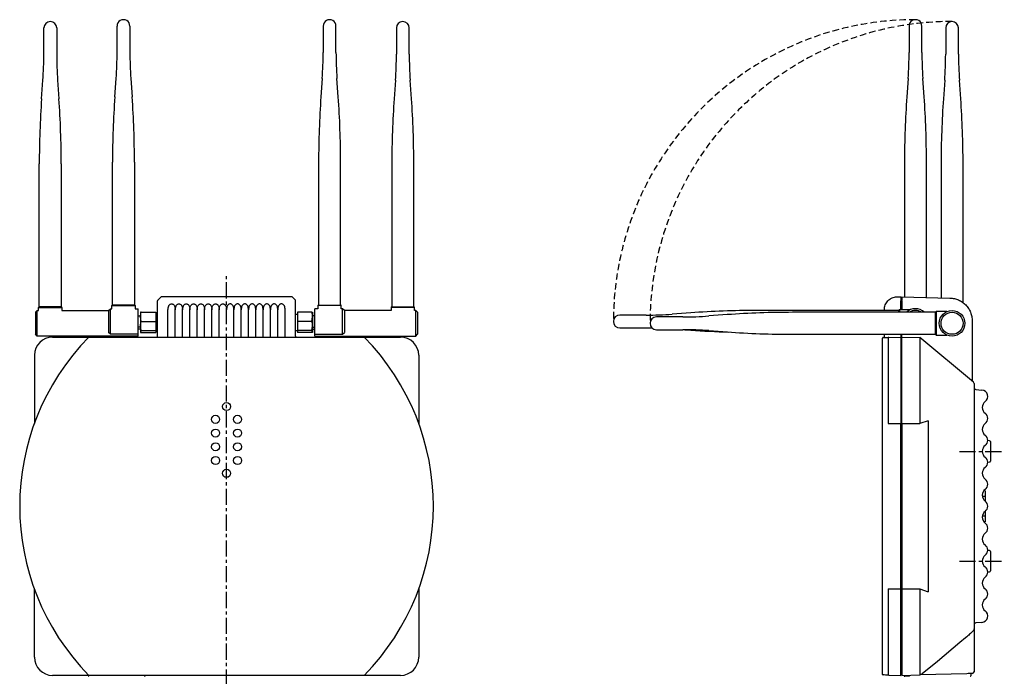
# Model space of a CAD drawing. Extents: x -669 to 669, y -335 to 334.
# Drawn here: x -669 to -131, y -25 to 334 of the extents above; entities that cross this region are included whole.
import ezdxf

# ---------------------------------------------------------------- set-up
doc = ezdxf.new("R2010")
doc.units = 0
doc.header["$LTSCALE"] = 0.277778
doc.linetypes.add('CENTER', pattern=[50.8, 31.75, -6.35, 6.35, -6.35])
doc.linetypes.add('DASHED', pattern=[19.05, 12.7, -6.35])
doc.layers.add('LAYER0001', color=7, linetype='CONTINUOUS')

msp = doc.modelspace()

# ---------------------------------------------------------------- linework, layer by layer
at = {"layer": 'LAYER0001', "color": 7, "linetype": 'CONTINUOUS'}
for p, q in [((-655.75, 315.37), (-655.75, 329.74)), ((-648.75, 329.74), (-648.75, 315.37)), ((-615.75, 316.37), (-615.75, 330.74)), ((-608.75, 330.74), (-608.75, 316.37)), ((-503.15, 330.74), (-503.15, 316.37)), ((-496.15, 316.37), (-496.15, 330.74)), ((-463.15, 329.74), (-463.15, 315.37)), ((-456.15, 315.37), (-456.15, 329.74)), ((-183.08, 330.74), (-183.08, 316.37)), ((-176.08, 316.37), (-176.08, 330.74)), ((-163.08, 329.74), (-163.08, 315.37)), ((-156.08, 315.37), (-156.08, 329.74)), ((-616.98, 292.03), (-616.26, 302.12)), ((-608.24, 302.12), (-607.52, 292.03)), ((-503.66, 302.12), (-504.38, 292.03)), ((-494.92, 292.03), (-495.64, 302.12)), ((-183.58, 302.12), (-184.31, 292.03)), ((-174.85, 292.03), (-175.57, 302.12)), ((-656.98, 291.03), (-656.26, 301.12)), ((-648.24, 301.12), (-647.52, 291.03)), ((-463.66, 301.12), (-464.38, 291.03)), ((-454.92, 291.03), (-455.64, 301.12)), ((-163.58, 301.12), (-164.31, 291.03)), ((-154.85, 291.03), (-155.57, 301.12)), ((-658.25, 177.24), (-658.25, 255.41)), ((-646.25, 255.41), (-646.25, 177.24)), ((-618.25, 178.24), (-618.25, 256.41)), ((-606.25, 256.41), (-606.25, 178.24)), ((-505.65, 256.41), (-505.65, 178.24)), ((-493.65, 178.24), (-493.65, 256.41)), ((-465.65, 255.41), (-465.65, 177.24)), ((-453.65, 177.24), (-453.65, 255.41)), ((-185.58, 256.41), (-185.58, 182.69)), ((-173.58, 182.37), (-173.58, 256.41)), ((-165.58, 255.41), (-165.58, 182.16)), ((-153.58, 179.5), (-153.58, 255.41)), ((-618.65, 177.94), (-612.25, 177.94)), ((-618.65, 176.19), (-618.65, 177.94)), ((-612.25, 178.24), (-618.35, 178.24)), ((-606.15, 178.24), (-612.25, 178.24)), ((-612.25, 177.94), (-605.85, 177.94)), ((-605.85, 177.94), (-605.85, 176.2)), ((-593.65, 161.24), (-593.65, 180.61)), ((-591.74, 182.65), (-593.56, 180.83)), ((-520.38, 182.74), (-591.52, 182.74)), ((-520.16, 182.65), (-518.34, 180.83)), ((-518.25, 161.24), (-518.25, 180.61)), ((-506.05, 177.94), (-506.05, 176.2)), ((-499.65, 177.94), (-506.05, 177.94)), ((-505.75, 178.24), (-499.65, 178.24)), ((-499.65, 178.24), (-493.55, 178.24)), ((-493.25, 177.94), (-499.65, 177.94)), ((-493.25, 176.19), (-493.25, 177.94)), ((-189.76, 182.68), (-187.58, 182.74)), ((-187.58, 182.74), (-187.58, 182.65)), ((-187.58, 182.65), (-187.58, 180.83)), ((-187.08, 182.24), (-187.58, 182.24)), ((-187.58, 180.83), (-187.58, 180.61)), ((-187.58, 175.64), (-187.58, 180.61)), ((-187.08, 182.73), (-160.75, 182.04)), ((-187.08, 182.64), (-187.08, 182.73)), ((-187.08, 182.64), (-187.08, 180.81)), ((-187.08, 180.6), (-187.08, 180.81)), ((-187.08, 180.6), (-187.08, 175.64)), ((-660.35, 174.24), (-659.35, 175.24)), ((-660.35, 174.24), (-660.35, 162.24)), ((-659.35, 161.24), (-659.35, 175.24)), ((-659.35, 175.24), (-658.6, 175.24)), ((-658.65, 176.94), (-652.25, 176.94)), ((-658.65, 175.19), (-658.65, 176.94)), ((-652.25, 177.24), (-658.35, 177.24)), ((-646.15, 177.24), (-652.25, 177.24)), ((-652.25, 176.94), (-645.85, 176.94)), ((-645.9, 175.24), (-620.35, 175.24)), ((-645.85, 176.94), (-645.85, 175.2)), ((-620.35, 175.24), (-619.35, 176.24)), ((-620.35, 175.24), (-620.35, 163.24)), ((-619.35, 162.24), (-619.35, 176.24)), ((-619.35, 176.24), (-618.6, 176.24)), ((-605.9, 176.24), (-604.25, 176.24)), ((-604.25, 162.24), (-604.25, 176.24)), ((-604.25, 172.41), (-603, 172.41)), ((-603, 174.24), (-603, 171.74)), ((-602.55, 174.24), (-594.65, 174.24)), ((-594.65, 174.24), (-594.65, 169.24)), ((-593.65, 173.24), (-594.65, 173.24)), ((-587.95, 160.99), (-587.95, 175.69)), ((-583.95, 160.99), (-583.95, 175.69)), ((-579.95, 160.99), (-579.95, 175.69)), ((-575.95, 160.99), (-575.95, 175.69)), ((-571.95, 160.99), (-571.95, 175.69)), ((-567.95, 160.99), (-567.95, 175.69)), ((-563.95, 160.99), (-563.95, 175.69)), ((-559.95, 160.99), (-559.95, 175.69)), ((-551.95, 160.99), (-551.95, 175.69)), ((-547.95, 160.99), (-547.95, 175.69)), ((-543.95, 160.99), (-543.95, 175.69)), ((-539.95, 160.99), (-539.95, 175.69)), ((-535.95, 160.99), (-535.95, 175.69)), ((-531.95, 160.99), (-531.95, 175.69)), ((-527.95, 160.99), (-527.95, 175.69)), ((-523.95, 160.99), (-523.95, 175.69)), ((-518.25, 173.24), (-517.25, 173.24)), ((-517.25, 174.24), (-517.25, 169.24)), ((-509.35, 174.24), (-517.25, 174.24)), ((-508.9, 174.24), (-508.9, 171.74)), ((-507.65, 172.41), (-508.9, 172.41)), ((-506, 176.24), (-507.65, 176.24)), ((-507.65, 162.24), (-507.65, 176.24)), ((-492.55, 176.24), (-493.3, 176.24)), ((-491.55, 175.24), (-492.55, 176.24)), ((-492.55, 162.24), (-492.55, 176.24)), ((-466, 175.24), (-491.55, 175.24)), ((-491.55, 175.24), (-491.55, 163.24)), ((-466.05, 176.94), (-466.05, 175.2)), ((-459.65, 176.94), (-466.05, 176.94)), ((-465.75, 177.24), (-459.65, 177.24)), ((-459.65, 177.24), (-453.55, 177.24)), ((-453.25, 176.94), (-459.65, 176.94)), ((-452.55, 175.24), (-453.3, 175.24)), ((-453.25, 175.19), (-453.25, 176.94)), ((-451.55, 174.24), (-452.55, 175.24)), ((-452.55, 161.24), (-452.55, 175.24)), ((-451.55, 174.24), (-451.55, 162.24)), ((-326.71, 172.74), (-341.08, 172.74)), ((-302.36, 173.97), (-312.46, 173.25)), ((-282.36, 172.97), (-292.46, 172.25)), ((-188.58, 175.24), (-266.74, 175.24)), ((-168.58, 174.24), (-246.74, 174.24)), ((-196.58, 175.24), (-196.58, 175.69)), ((-188.58, 174.24), (-188.58, 175.34)), ((-182.41, 175.64), (-188.28, 175.64)), ((-188.28, 175.64), (-188.28, 174.24)), ((-168.58, 162.14), (-168.58, 174.34)), ((-162.41, 174.64), (-168.28, 174.64)), ((-168.28, 174.64), (-168.28, 161.84)), ((-603, 171.74), (-603, 166.74)), ((-602.55, 169.24), (-603, 171.74)), ((-602.55, 169.24), (-594.65, 169.24)), ((-594.65, 169.24), (-594.65, 164.24)), ((-517.25, 169.24), (-517.25, 164.24)), ((-509.35, 169.24), (-517.25, 169.24)), ((-509.35, 169.24), (-508.9, 171.74)), ((-508.9, 171.74), (-508.9, 166.74)), ((-306.71, 171.74), (-321.08, 171.74)), ((-148.58, 169.54), (-148.58, 137)), ((-659.35, 161.24), (-660.35, 162.24)), ((-619.35, 162.24), (-620.35, 163.24)), ((-604.25, 162.24), (-619.35, 162.24)), ((-603, 166.06), (-604.25, 166.06)), ((-603, 165.06), (-604.25, 165.06)), ((-604.25, 161.24), (-604.25, 162.24)), ((-603, 166.74), (-603, 164.24)), ((-602.55, 164.24), (-603, 166.74)), ((-603, 164.24), (-603, 163.24)), ((-602.55, 163.24), (-602.72, 164.15)), ((-602.55, 164.24), (-594.65, 164.24)), ((-602.55, 163.24), (-594.65, 163.24)), ((-594.65, 164.24), (-594.65, 163.24)), ((-593.65, 164.24), (-594.65, 164.24)), ((-518.25, 164.24), (-517.25, 164.24)), ((-509.35, 164.24), (-517.25, 164.24)), ((-517.25, 164.24), (-517.25, 163.24)), ((-509.35, 163.24), (-517.25, 163.24)), ((-509.35, 164.24), (-508.9, 166.74)), ((-509.35, 163.24), (-509.18, 164.15)), ((-508.9, 166.74), (-508.9, 164.24)), ((-508.9, 166.06), (-507.65, 166.06)), ((-508.9, 165.06), (-507.65, 165.06)), ((-508.9, 164.24), (-508.9, 163.24)), ((-507.65, 162.24), (-492.55, 162.24)), ((-507.65, 161.24), (-507.65, 162.24)), ((-492.55, 162.24), (-491.55, 163.24)), ((-452.55, 161.24), (-451.55, 162.24)), ((-341.08, 165.74), (-326.71, 165.74)), ((-326.71, 165.74), (-324.93, 165.73)), ((-324.93, 165.73), (-323.5, 165.71)), ((-321.08, 164.74), (-306.71, 164.74)), ((-305.53, 164.74), (-302.36, 164.51)), ((-302.36, 164.51), (-302.36, 164.69)), ((-292.46, 164.23), (-282.36, 163.51)), ((-246.74, 162.24), (-168.58, 162.24)), ((-196.58, 161), (-196.58, 162.24)), ((-187.58, 162.24), (-187.58, 150.74)), ((-187.08, 150.74), (-187.08, 162.24)), ((-168.28, 161.84), (-162.42, 161.84)), ((-604.25, 161.24), (-659.35, 161.24)), ((-650.95, 160.74), (-460.95, 160.74)), ((-507.65, 161.24), (-452.55, 161.24)), ((-197.58, -23.71), (-197.58, 160.19)), ((-195.95, 160.52), (-194.09, 160.57)), ((-194.58, 160.07), (-194.58, 113.49)), ((-194.09, 160.57), (-187.54, 160.74)), ((-187.08, 160.73), (-177.25, 160.47)), ((-177.25, 160.47), (-177.25, 113.49)), ((-147.94, 136.04), (-177.25, 160.47)), ((-660.95, 150.74), (-660.95, 113.49)), ((-450.95, 150.74), (-450.95, 113.49)), ((-187.58, 150.74), (-187.58, 113.33)), ((-187.08, 113.33), (-187.08, 150.74)), ((-147.58, 135.27), (-147.58, 5.74)), ((-146.66, 132.02), (-143.27, 131.73)), ((-194.58, 113.49), (-187.58, 113.49)), ((-187.58, -24.26), (-187.58, 113.33)), ((-187.08, 113.49), (-177.25, 113.49)), ((-187.08, 113.33), (-187.08, -24.25)), ((-172.58, 115.01), (-177.25, 113.49)), ((-172.58, 115.01), (-172.58, 21.47)), ((-139.05, 104.04), (-140.08, 104.1)), ((-138.58, 103.54), (-138.58, 98.24)), ((-138.58, 98.24), (-138.58, 92.94)), ((-140.08, 92.38), (-139.05, 92.44)), ((-141.53, 76.6), (-142.3, 76.6)), ((-141.53, 76.74), (-142.2, 76.74)), ((-141.53, 76.74), (-141.53, 76.6)), ((-141.53, 76.6), (-141.53, 73.73)), ((-143.04, 73.73), (-141.53, 73.73)), ((-141.53, 73.73), (-141.53, 71.11)), ((-141.53, 65.37), (-141.53, 62.75)), ((-141.53, 62.75), (-143.04, 62.75)), ((-142.3, 59.88), (-141.53, 59.88)), ((-142.2, 59.74), (-141.53, 59.74)), ((-141.53, 62.75), (-141.53, 59.88)), ((-141.53, 59.88), (-141.53, 59.74)), ((-139.05, 44.04), (-140.08, 44.1)), ((-138.58, 43.54), (-138.58, 38.24)), ((-138.58, 38.24), (-138.58, 32.94)), ((-140.08, 32.38), (-139.05, 32.44)), ((-660.95, -14.26), (-660.95, 22.99)), ((-450.95, 22.99), (-450.95, -14.26)), ((-194.58, 22.99), (-187.58, 22.99)), ((-194.58, 22.99), (-194.58, -23.59)), ((-187.08, 22.99), (-177.25, 22.99)), ((-177.25, 22.99), (-177.25, -23.99)), ((-177.25, 22.99), (-172.58, 21.47)), ((-147.58, 3.46), (-147.58, 1.41)), ((-147.58, 1.14), (-147.58, -22.24)), ((-143.27, 4.75), (-146.66, 4.46)), ((-152.24, -3.79), (-155.31, -6.35)), ((-151.47, -3.15), (-152.24, -3.79)), ((-155.31, -6.35), (-167.6, -16.59)), ((-147.58, -13.76), (-147.48, -13.76)), ((-167.6, -16.59), (-175.84, -23.45)), ((-460.95, -24.26), (-650.95, -24.26)), ((-631.45, -24.26), (-631.45, -24.46)), ((-600.45, -24.26), (-600.45, -24.46)), ((-194.09, -24.09), (-195.95, -24.04)), ((-194.09, -24.09), (-187.58, -24.26)), ((-187.08, -23.76), (-187.58, -23.76)), ((-187.08, -24.25), (-177.25, -23.99)), ((-185.78, -24.21), (-185.78, -24.46)), ((-185.78, -24.46), (-182.78, -24.46)), ((-182.78, -24.13), (-182.78, -24.46)), ((-182.78, -24.76), (-182.78, -24.46)), ((-151.47, -23.31), (-177.08, -23.99)), ((-150.8, -23.3), (-151.47, -23.31)), ((-150.16, -23.28), (-150.8, -23.3)), ((-149.57, -23.26), (-150.16, -23.28)), ((-149.06, -23.25), (-149.57, -23.26)), ((-149.38, -23.26), (-149.38, -24.46)), ((-148.55, -23.24), (-149.06, -23.25))]:
    msp.add_line(p, q, dxfattribs=at)
at = {"layer": 'LAYER0001', "color": 7, "linetype": 'CENTER'}
for p, q in [((-555.95, -43.91), (-555.95, 194.02)), ((-155.58, 98.24), (-131.05, 98.24)), ((-155.58, 38.24), (-131.05, 38.24))]:
    msp.add_line(p, q, dxfattribs=at)
at = {"layer": 'LAYER0001', "color": 7, "linetype": 'CONTINUOUS'}
for centre, radius in [((-159.58, 168.24), 7), ((-159.58, 168.24), 6), ((-555.95, 122.74), 2.2), ((-561.95, 115.74), 2.2), ((-549.95, 115.74), 2.2), ((-561.95, 108.24), 2.2), ((-549.95, 108.24), 2.2), ((-561.95, 100.74), 2.2), ((-549.95, 100.74), 2.2), ((-561.95, 93.24), 2.2), ((-549.95, 93.24), 2.2), ((-555.95, 86.24), 2.2)]:
    msp.add_circle(centre, radius, dxfattribs=at)
for centre, radius, start, end in [((-612.25, 330.74), 3.5, 359.9998, 180.0002), ((-499.65, 330.74), 3.5, 359.9998, 180.0002), ((-179.58, 330.74), 3.5, 359.9998, 180.0002), ((-652.25, 329.74), 3.5, 0, 180), ((-459.65, 329.74), 3.5, 0, 180), ((-159.58, 329.74), 3.5, 0, 180), ((-855.75, 315.37), 200, 355.9144, 0), ((-448.75, 315.37), 200, 180, 184.0856), ((-815.75, 316.37), 200, 355.9144, 0), ((-408.75, 316.37), 200, 180, 184.0856), ((-703.15, 316.37), 200, 355.9144, 0), ((-296.15, 316.37), 200, 180, 184.0856), ((-663.15, 315.37), 200, 355.9144, 0), ((-256.15, 315.37), 200, 180, 184.0856), ((-383.08, 316.37), 200, 355.9144, 0), ((23.92, 316.37), 200, 180, 184.0856), ((-363.08, 315.37), 200, 355.9144, 0), ((43.92, 315.37), 200, 180, 184.0856), ((-158.25, 255.41), 500, 175.9144, 180), ((-1146.25, 255.41), 500, 360, 4.0856), ((-118.25, 256.41), 500, 175.9144, 180), ((-1106.25, 256.41), 500, 360, 4.0856), ((-5.65, 256.41), 500, 175.9144, 180), ((-993.65, 256.41), 500, 360, 4.0856), ((34.35, 255.41), 500, 175.9144, 180), ((-953.65, 255.41), 500, 360, 4.0856), ((314.42, 256.41), 500, 175.9144, 180), ((-673.58, 256.41), 500, 0, 4.0856), ((334.42, 255.41), 500, 175.9144, 180), ((-653.58, 255.41), 500, 0, 4.0856), ((-618.35, 177.94), 0.3, 90, 180), ((-606.15, 177.94), 0.3, 0, 90), ((-505.75, 177.94), 0.3, 90, 180), ((-493.55, 177.94), 0.3, 0, 90), ((-658.35, 176.94), 0.3, 90, 180), ((-646.15, 176.94), 0.3, 360, 90), ((-465.75, 176.94), 0.3, 90, 180), ((-453.55, 176.94), 0.3, 360, 90), ((-341.08, 169.24), 3.5, 90, 180), ((-326.71, 372.74), 200, 270, 274.0856), ((-306.71, 371.74), 200, 270, 274.0856), ((-266.74, -324.76), 500, 90, 94.0856), ((-246.74, -325.76), 500, 90, 94.0856), ((-188.28, 175.34), 0.3, 90, 180), ((-179.58, 169.24), 7, 90, 134.4153), ((-179.58, 169.24), 6, 90, 123.5573), ((-179.58, 169.24), 7, 45.5847, 90), ((-179.58, 169.24), 6, 56.4427, 90), ((-168.28, 174.34), 0.3, 90, 180), ((-341.08, 169.24), 3.5, 180, 270), ((-321.08, 168.24), 3.5, 90, 180), ((-321.08, 168.24), 3.5, 180, 270), ((-306.71, -35.26), 200, 85.9144, 90), ((-266.74, 663.24), 500, 265.9144, 268.285), ((-246.74, 662.24), 500, 265.9144, 270), ((-168.28, 162.14), 0.3, 180, 270), ((-536.95, 68.24), 132, 135.5122, 224.4878), ((-650.95, 150.74), 10, 90, 180), ((-574.95, 68.24), 132, 315.5122, 44.4878), ((-460.95, 150.74), 10, 0, 90), ((-197.28, 160.19), 0.3, 91.4999, 179.9999), ((-197.08, 160.99), 0.5, 271.5, 0.0001), ((-194.08, 160.07), 0.5, 91.4999, 180), ((-148.58, 135.27), 1, 0, 50.1943), ((-146.58, 133.02), 1, 180, 265), ((-143.58, 128.24), 3.5, 306.8699, 85), ((-139.08, 122.24), 4, 126.8699, 233.1301), ((-143.58, 116.24), 3.5, 306.8699, 53.1301), ((-139.08, 110.24), 4, 126.8699, 233.1301), ((-143.58, 104.24), 3.5, 306.8699, 53.1301), ((-139.08, 103.54), 0.5, 0, 87), ((-139.08, 98.24), 4, 126.8699, 233.1301), ((-143.58, 92.24), 3.5, 306.8699, 53.1301), ((-139.08, 92.94), 0.5, 273, 0), ((-139.08, 86.24), 4, 126.8699, 233.1301), ((-143.58, 80.24), 3.5, 306.8699, 53.1301), ((-139.08, 74.24), 4, 126.8699, 233.1301), ((-143.58, 68.24), 3.5, 306.8699, 53.1301), ((-139.08, 62.24), 4, 126.8699, 233.1301), ((-143.58, 56.24), 3.5, 306.8699, 53.1301), ((-139.08, 50.24), 4, 126.8699, 233.1301), ((-143.58, 44.24), 3.5, 306.8699, 53.1301), ((-139.08, 43.54), 0.5, 0, 87), ((-139.08, 38.24), 4, 126.8699, 233.1301), ((-143.58, 32.24), 3.5, 306.8699, 53.1301), ((-139.08, 32.94), 0.5, 273, 0), ((-139.08, 26.24), 4, 126.8699, 233.1301), ((-143.58, 20.24), 3.5, 306.8699, 53.1301), ((-139.08, 14.24), 4, 126.8699, 233.1301), ((-143.58, 8.24), 3.5, 275, 53.1301), ((-146.58, 3.46), 1, 95, 179.9999), ((-650.95, -14.26), 10, 180, 270), ((-460.95, -14.26), 10, 270, 360), ((-631.15, -24.46), 0.3, 179.9995, 270), ((-600.75, -24.46), 0.3, 270, 0.0005), ((-197.28, -23.71), 0.3, 180.0001, 268.5001), ((-194.08, -23.59), 0.5, 180, 268.5001), ((-185.48, -24.46), 0.3, 180, 269.9998), ((-149.68, -24.46), 0.3, 270, 0.0005), ((-148.58, -22.24), 1, 271.4997, 0)]:
    msp.add_arc(centre, radius, start, end, dxfattribs=at)
at = {"layer": 'LAYER0001', "color": 7, "linetype": 'DASHED'}
for centre in [(-179.58, 169.24), (-159.58, 168.24)]:
    msp.add_arc(centre, 165, 90, 180, dxfattribs=at)
at = {"layer": 'LAYER0001', "color": 7, "linetype": 'CONTINUOUS'}
for centre, major_axis, start_param, end_param in [((-593.35, 180.61), (-0.212, 0.212), 0.00035, 0.785062), ((-591.53, 182.44), (0.212, -0.212), 2.356543, 3.141945), ((-520.38, 182.44), (-0.212, -0.212), 3.14124, 3.926643), ((-518.55, 180.61), (0.212, 0.212), 5.498123, 6.282835), ((-594.15, 161.24), (-0.354, 0.354), 2.35654, 3.926653), ((-517.75, 161.24), (0.354, 0.354), 2.356533, 3.926645)]:
    msp.add_ellipse(centre, major_axis=major_axis, ratio=0.999315, start_param=start_param, end_param=end_param, dxfattribs=at)
for points, knots in [([(-587.95, 175.69), (-587.95, 176.04), (-587.92, 176.39), (-587.8, 177.08), (-587.7, 177.41), (-587.47, 177.87), (-587.39, 178.02), (-587.18, 178.29), (-587.06, 178.42), (-586.79, 178.63), (-586.64, 178.71), (-586.31, 178.83), (-586.13, 178.86), (-585.77, 178.87), (-585.6, 178.83), (-585.27, 178.72), (-585.11, 178.63), (-584.7, 178.31), (-584.5, 178.03), (-584.21, 177.42), (-584.11, 177.08), (-583.98, 176.4), (-583.95, 176.04), (-583.95, 175.69)], [0, 0, 0, 0, 0.125, 0.125, 0.25, 0.25, 0.3125, 0.3125, 0.375, 0.375, 0.4375, 0.4375, 0.5, 0.5, 0.5625, 0.5625, 0.625, 0.625, 0.75, 0.75, 0.875, 0.875, 1, 1, 1, 1]), ([(-583.95, 175.69), (-583.95, 176.04), (-583.92, 176.39), (-583.79, 177.08), (-583.7, 177.41), (-583.47, 177.87), (-583.39, 178.02), (-583.18, 178.29), (-583.06, 178.42), (-582.79, 178.63), (-582.64, 178.71), (-582.31, 178.83), (-582.13, 178.86), (-581.78, 178.87), (-581.6, 178.83), (-581.27, 178.72), (-581.11, 178.63), (-580.84, 178.42), (-580.72, 178.3), (-580.52, 178.03), (-580.43, 177.88), (-580.2, 177.42), (-580.11, 177.09), (-579.98, 176.39), (-579.95, 176.04), (-579.95, 175.69)], [0, 0, 0, 0, 0.125, 0.125, 0.25, 0.25, 0.3125, 0.3125, 0.375, 0.375, 0.4375, 0.4375, 0.5, 0.5, 0.5625, 0.5625, 0.625, 0.625, 0.6875, 0.6875, 0.75, 0.75, 0.875, 0.875, 1, 1, 1, 1]), ([(-579.95, 175.69), (-579.95, 176.04), (-579.92, 176.39), (-579.79, 177.08), (-579.7, 177.41), (-579.47, 177.87), (-579.39, 178.02), (-579.18, 178.29), (-579.06, 178.42), (-578.79, 178.63), (-578.64, 178.71), (-578.31, 178.83), (-578.13, 178.86), (-577.78, 178.87), (-577.6, 178.83), (-577.27, 178.72), (-577.11, 178.63), (-576.84, 178.42), (-576.72, 178.3), (-576.52, 178.03), (-576.43, 177.88), (-576.2, 177.42), (-576.11, 177.09), (-575.98, 176.39), (-575.95, 176.04), (-575.95, 175.69)], [0, 0, 0, 0, 0.125, 0.125, 0.25, 0.25, 0.3125, 0.3125, 0.375, 0.375, 0.4375, 0.4375, 0.5, 0.5, 0.5625, 0.5625, 0.625, 0.625, 0.6875, 0.6875, 0.75, 0.75, 0.875, 0.875, 1, 1, 1, 1]), ([(-575.95, 175.69), (-575.95, 176.04), (-575.92, 176.39), (-575.79, 177.08), (-575.7, 177.41), (-575.47, 177.87), (-575.39, 178.02), (-575.18, 178.29), (-575.06, 178.42), (-574.79, 178.63), (-574.64, 178.71), (-574.31, 178.83), (-574.13, 178.86), (-573.78, 178.87), (-573.6, 178.83), (-573.27, 178.72), (-573.11, 178.63), (-572.84, 178.42), (-572.72, 178.3), (-572.52, 178.03), (-572.43, 177.88), (-572.2, 177.42), (-572.11, 177.09), (-571.98, 176.39), (-571.95, 176.04), (-571.95, 175.69)], [0, 0, 0, 0, 0.125, 0.125, 0.25, 0.25, 0.3125, 0.3125, 0.375, 0.375, 0.4375, 0.4375, 0.5, 0.5, 0.5625, 0.5625, 0.625, 0.625, 0.6875, 0.6875, 0.75, 0.75, 0.875, 0.875, 1, 1, 1, 1]), ([(-571.95, 175.69), (-571.95, 176.04), (-571.92, 176.39), (-571.79, 177.08), (-571.7, 177.41), (-571.47, 177.87), (-571.39, 178.02), (-571.18, 178.29), (-571.06, 178.42), (-570.79, 178.63), (-570.64, 178.71), (-570.31, 178.83), (-570.13, 178.86), (-569.78, 178.87), (-569.6, 178.83), (-569.27, 178.72), (-569.11, 178.63), (-568.84, 178.42), (-568.72, 178.3), (-568.52, 178.03), (-568.43, 177.88), (-568.2, 177.42), (-568.11, 177.09), (-567.98, 176.39), (-567.95, 176.04), (-567.95, 175.69)], [0, 0, 0, 0, 0.125, 0.125, 0.25, 0.25, 0.3125, 0.3125, 0.375, 0.375, 0.4375, 0.4375, 0.5, 0.5, 0.5625, 0.5625, 0.625, 0.625, 0.6875, 0.6875, 0.75, 0.75, 0.875, 0.875, 1, 1, 1, 1]), ([(-567.95, 175.69), (-567.95, 176.04), (-567.92, 176.39), (-567.79, 177.08), (-567.7, 177.41), (-567.47, 177.87), (-567.39, 178.02), (-567.18, 178.29), (-567.06, 178.42), (-566.79, 178.63), (-566.64, 178.71), (-566.31, 178.83), (-566.13, 178.86), (-565.78, 178.87), (-565.6, 178.83), (-565.27, 178.72), (-565.11, 178.63), (-564.84, 178.42), (-564.72, 178.3), (-564.52, 178.03), (-564.43, 177.88), (-564.2, 177.42), (-564.11, 177.09), (-563.98, 176.39), (-563.95, 176.04), (-563.95, 175.69)], [0, 0, 0, 0, 0.125, 0.125, 0.25, 0.25, 0.3125, 0.3125, 0.375, 0.375, 0.4375, 0.4375, 0.5, 0.5, 0.5625, 0.5625, 0.625, 0.625, 0.6875, 0.6875, 0.75, 0.75, 0.875, 0.875, 1, 1, 1, 1]), ([(-563.95, 175.69), (-563.95, 176.04), (-563.92, 176.39), (-563.79, 177.08), (-563.7, 177.41), (-563.47, 177.87), (-563.39, 178.02), (-563.18, 178.29), (-563.06, 178.42), (-562.79, 178.63), (-562.64, 178.71), (-562.31, 178.83), (-562.13, 178.86), (-561.78, 178.87), (-561.6, 178.83), (-561.27, 178.72), (-561.11, 178.63), (-560.84, 178.42), (-560.72, 178.3), (-560.52, 178.03), (-560.43, 177.88), (-560.2, 177.42), (-560.11, 177.09), (-559.98, 176.39), (-559.95, 176.04), (-559.95, 175.69)], [0, 0, 0, 0, 0.125, 0.125, 0.25, 0.25, 0.3125, 0.3125, 0.375, 0.375, 0.4375, 0.4375, 0.5, 0.5, 0.5625, 0.5625, 0.625, 0.625, 0.6875, 0.6875, 0.75, 0.75, 0.875, 0.875, 1, 1, 1, 1]), ([(-559.95, 175.69), (-559.95, 176.04), (-559.92, 176.39), (-559.79, 177.08), (-559.7, 177.41), (-559.47, 177.87), (-559.39, 178.02), (-559.18, 178.29), (-559.06, 178.42), (-558.79, 178.63), (-558.64, 178.71), (-558.31, 178.83), (-558.13, 178.86), (-557.78, 178.87), (-557.6, 178.83), (-557.27, 178.72), (-557.11, 178.63), (-556.84, 178.42), (-556.72, 178.3), (-556.52, 178.03), (-556.43, 177.88), (-556.2, 177.42), (-556.11, 177.09), (-555.98, 176.39), (-555.95, 176.04), (-555.95, 175.69)], [0, 0, 0, 0, 0.125, 0.125, 0.25, 0.25, 0.3125, 0.3125, 0.375, 0.375, 0.4375, 0.4375, 0.5, 0.5, 0.5625, 0.5625, 0.625, 0.625, 0.6875, 0.6875, 0.75, 0.75, 0.875, 0.875, 1, 1, 1, 1]), ([(-551.95, 175.69), (-551.95, 176.04), (-551.98, 176.39), (-552.11, 177.08), (-552.2, 177.41), (-552.43, 177.87), (-552.51, 178.02), (-552.72, 178.29), (-552.84, 178.42), (-553.11, 178.63), (-553.26, 178.71), (-553.59, 178.83), (-553.77, 178.86), (-554.12, 178.87), (-554.3, 178.83), (-554.63, 178.72), (-554.79, 178.63), (-555.06, 178.42), (-555.18, 178.3), (-555.38, 178.03), (-555.47, 177.88), (-555.7, 177.42), (-555.79, 177.09), (-555.92, 176.39), (-555.95, 176.04), (-555.95, 175.69)], [0, 0, 0, 0, 0.125, 0.125, 0.25, 0.25, 0.3125, 0.3125, 0.375, 0.375, 0.4375, 0.4375, 0.5, 0.5, 0.5625, 0.5625, 0.625, 0.625, 0.6875, 0.6875, 0.75, 0.75, 0.875, 0.875, 1, 1, 1, 1]), ([(-547.95, 175.69), (-547.95, 176.04), (-547.98, 176.39), (-548.11, 177.08), (-548.2, 177.41), (-548.43, 177.87), (-548.51, 178.02), (-548.72, 178.29), (-548.84, 178.42), (-549.11, 178.63), (-549.26, 178.71), (-549.59, 178.83), (-549.77, 178.86), (-550.12, 178.87), (-550.3, 178.83), (-550.63, 178.72), (-550.79, 178.63), (-551.06, 178.42), (-551.18, 178.3), (-551.38, 178.03), (-551.47, 177.88), (-551.7, 177.42), (-551.79, 177.09), (-551.92, 176.39), (-551.95, 176.04), (-551.95, 175.69)], [0, 0, 0, 0, 0.125, 0.125, 0.25, 0.25, 0.3125, 0.3125, 0.375, 0.375, 0.4375, 0.4375, 0.5, 0.5, 0.5625, 0.5625, 0.625, 0.625, 0.6875, 0.6875, 0.75, 0.75, 0.875, 0.875, 1, 1, 1, 1]), ([(-543.95, 175.69), (-543.95, 176.04), (-543.98, 176.39), (-544.11, 177.08), (-544.2, 177.41), (-544.43, 177.87), (-544.51, 178.02), (-544.72, 178.29), (-544.84, 178.42), (-545.11, 178.63), (-545.26, 178.71), (-545.59, 178.83), (-545.77, 178.86), (-546.12, 178.87), (-546.3, 178.83), (-546.63, 178.72), (-546.79, 178.63), (-547.06, 178.42), (-547.18, 178.3), (-547.38, 178.03), (-547.47, 177.88), (-547.7, 177.42), (-547.79, 177.09), (-547.92, 176.39), (-547.95, 176.04), (-547.95, 175.69)], [0, 0, 0, 0, 0.125, 0.125, 0.25, 0.25, 0.3125, 0.3125, 0.375, 0.375, 0.4375, 0.4375, 0.5, 0.5, 0.5625, 0.5625, 0.625, 0.625, 0.6875, 0.6875, 0.75, 0.75, 0.875, 0.875, 1, 1, 1, 1]), ([(-539.95, 175.69), (-539.95, 176.04), (-539.98, 176.39), (-540.11, 177.08), (-540.2, 177.41), (-540.43, 177.87), (-540.51, 178.02), (-540.72, 178.29), (-540.84, 178.42), (-541.11, 178.63), (-541.26, 178.71), (-541.59, 178.83), (-541.77, 178.86), (-542.12, 178.87), (-542.3, 178.83), (-542.63, 178.72), (-542.79, 178.63), (-543.06, 178.42), (-543.18, 178.3), (-543.38, 178.03), (-543.47, 177.88), (-543.7, 177.42), (-543.79, 177.09), (-543.92, 176.39), (-543.95, 176.04), (-543.95, 175.69)], [0, 0, 0, 0, 0.125, 0.125, 0.25, 0.25, 0.3125, 0.3125, 0.375, 0.375, 0.4375, 0.4375, 0.5, 0.5, 0.5625, 0.5625, 0.625, 0.625, 0.6875, 0.6875, 0.75, 0.75, 0.875, 0.875, 1, 1, 1, 1]), ([(-535.95, 175.69), (-535.95, 176.04), (-535.98, 176.39), (-536.11, 177.08), (-536.2, 177.41), (-536.43, 177.87), (-536.51, 178.02), (-536.72, 178.29), (-536.84, 178.42), (-537.11, 178.63), (-537.26, 178.71), (-537.59, 178.83), (-537.77, 178.86), (-538.12, 178.87), (-538.3, 178.83), (-538.63, 178.72), (-538.79, 178.63), (-539.06, 178.42), (-539.18, 178.3), (-539.38, 178.03), (-539.47, 177.88), (-539.7, 177.42), (-539.79, 177.09), (-539.92, 176.39), (-539.95, 176.04), (-539.95, 175.69)], [0, 0, 0, 0, 0.125, 0.125, 0.25, 0.25, 0.3125, 0.3125, 0.375, 0.375, 0.4375, 0.4375, 0.5, 0.5, 0.5625, 0.5625, 0.625, 0.625, 0.6875, 0.6875, 0.75, 0.75, 0.875, 0.875, 1, 1, 1, 1]), ([(-531.95, 175.69), (-531.95, 176.04), (-531.98, 176.39), (-532.11, 177.08), (-532.2, 177.41), (-532.43, 177.87), (-532.51, 178.02), (-532.72, 178.29), (-532.84, 178.42), (-533.11, 178.63), (-533.26, 178.71), (-533.59, 178.83), (-533.77, 178.86), (-534.12, 178.87), (-534.3, 178.83), (-534.63, 178.72), (-534.79, 178.63), (-535.06, 178.42), (-535.18, 178.3), (-535.38, 178.03), (-535.47, 177.88), (-535.7, 177.42), (-535.79, 177.09), (-535.92, 176.39), (-535.95, 176.04), (-535.95, 175.69)], [0, 0, 0, 0, 0.125, 0.125, 0.25, 0.25, 0.3125, 0.3125, 0.375, 0.375, 0.4375, 0.4375, 0.5, 0.5, 0.5625, 0.5625, 0.625, 0.625, 0.6875, 0.6875, 0.75, 0.75, 0.875, 0.875, 1, 1, 1, 1]), ([(-527.95, 175.69), (-527.95, 176.04), (-527.98, 176.39), (-528.11, 177.08), (-528.2, 177.41), (-528.43, 177.87), (-528.51, 178.02), (-528.72, 178.29), (-528.84, 178.42), (-529.11, 178.63), (-529.26, 178.71), (-529.59, 178.83), (-529.77, 178.86), (-530.12, 178.87), (-530.3, 178.83), (-530.63, 178.72), (-530.79, 178.63), (-531.06, 178.42), (-531.18, 178.3), (-531.38, 178.03), (-531.47, 177.88), (-531.7, 177.42), (-531.79, 177.09), (-531.92, 176.39), (-531.95, 176.04), (-531.95, 175.69)], [0, 0, 0, 0, 0.125, 0.125, 0.25, 0.25, 0.3125, 0.3125, 0.375, 0.375, 0.4375, 0.4375, 0.5, 0.5, 0.5625, 0.5625, 0.625, 0.625, 0.6875, 0.6875, 0.75, 0.75, 0.875, 0.875, 1, 1, 1, 1]), ([(-523.95, 175.69), (-523.95, 176.04), (-523.98, 176.39), (-524.11, 177.08), (-524.2, 177.41), (-524.43, 177.87), (-524.51, 178.02), (-524.72, 178.29), (-524.84, 178.42), (-525.11, 178.63), (-525.26, 178.71), (-525.59, 178.83), (-525.77, 178.86), (-526.13, 178.87), (-526.3, 178.83), (-526.64, 178.72), (-526.79, 178.63), (-527.2, 178.31), (-527.4, 178.03), (-527.7, 177.42), (-527.79, 177.08), (-527.92, 176.4), (-527.95, 176.04), (-527.95, 175.69)], [0, 0, 0, 0, 0.125, 0.125, 0.25, 0.25, 0.3125, 0.3125, 0.375, 0.375, 0.4375, 0.4375, 0.5, 0.5, 0.5625, 0.5625, 0.625, 0.625, 0.75, 0.75, 0.875, 0.875, 1, 1, 1, 1]), ([(-196.58, 175.69), (-196.58, 176.14), (-196.53, 176.59), (-196.36, 177.47), (-196.23, 177.9), (-195.89, 178.74), (-195.68, 179.14), (-195.19, 179.89), (-194.91, 180.24), (-194.27, 180.9), (-193.93, 181.18), (-193.38, 181.57), (-193.19, 181.69), (-192.79, 181.91), (-192.59, 182.01), (-191.97, 182.28), (-191.54, 182.42), (-190.67, 182.61), (-190.21, 182.67), (-189.76, 182.68)], [0, 0, 0, 0, 0.125, 0.125, 0.25, 0.25, 0.375, 0.375, 0.5, 0.5, 0.625, 0.625, 0.6875, 0.6875, 0.75, 0.75, 0.875, 0.875, 1, 1, 1, 1]), ([(-160.75, 182.04), (-160.34, 182.03), (-159.94, 182), (-159.14, 181.9), (-158.74, 181.83), (-157.57, 181.57), (-156.81, 181.32), (-155.69, 180.83), (-155.33, 180.65), (-154.63, 180.26), (-154.29, 180.05), (-153.31, 179.37), (-152.69, 178.85), (-151.56, 177.69), (-151.06, 177.06), (-150.4, 176.06), (-150.2, 175.71), (-149.82, 175), (-149.65, 174.63), (-149.19, 173.51), (-148.97, 172.74), (-148.66, 171.17), (-148.58, 170.35), (-148.58, 169.54)], [0, 0, 0, 0, 0.0625, 0.0625, 0.125, 0.125, 0.25, 0.25, 0.3125, 0.3125, 0.375, 0.375, 0.5, 0.5, 0.625, 0.625, 0.6875, 0.6875, 0.75, 0.75, 0.875, 0.875, 1, 1, 1, 1]), ([(-602.55, 174.24), (-602.73, 174.24), (-602.97, 174.24), (-602.99, 174.24), (-603, 174.24)], [0, 0, 0, 0, 0.752765, 1, 1, 1, 1]), ([(-603, 171.74), (-603, 171.8), (-602.99, 172.64), (-602.77, 173.47), (-602.55, 174.24)], [0, 0, 0, 0, 0.0702008, 1, 1, 1, 1]), ([(-508.9, 171.74), (-508.9, 171.8), (-508.91, 172.64), (-509.14, 173.47), (-509.35, 174.24)], [0, 0, 0, 0, 0.0702008, 1, 1, 1, 1]), ([(-509.35, 174.24), (-509.17, 174.24), (-508.93, 174.24), (-508.91, 174.24), (-508.9, 174.24)], [0, 0, 0, 0, 0.752765, 1, 1, 1, 1]), ([(-603, 166.74), (-603, 166.8), (-602.99, 167.64), (-602.77, 168.47), (-602.55, 169.24)], [0, 0, 0, 0, 0.0702006, 1, 1, 1, 1]), ([(-508.9, 166.74), (-508.9, 166.8), (-508.91, 167.64), (-509.14, 168.47), (-509.35, 169.24)], [0, 0, 0, 0, 0.0702006, 1, 1, 1, 1]), ([(-603, 164.24), (-602.99, 164.24), (-602.97, 164.24), (-602.73, 164.24), (-602.55, 164.24)], [0, 0, 0, 0, 0.247235, 1, 1, 1, 1]), ([(-603, 163.24), (-602.99, 163.24), (-602.97, 163.24), (-602.73, 163.24), (-602.55, 163.24)], [0, 0, 0, 0, 0.2472351, 1, 1, 1, 1]), ([(-508.9, 164.24), (-508.91, 164.24), (-508.93, 164.24), (-509.17, 164.24), (-509.35, 164.24)], [0, 0, 0, 0, 0.247235, 1, 1, 1, 1]), ([(-508.9, 163.24), (-508.91, 163.24), (-508.93, 163.24), (-509.17, 163.24), (-509.35, 163.24)], [0, 0, 0, 0, 0.2472351, 1, 1, 1, 1]), ([(-148.06, 0.06), (-148.25, -0.13), (-148.48, -0.34), (-148.87, -0.71), (-149.01, -0.83), (-149.29, -1.09), (-149.44, -1.23), (-149.88, -1.65), (-150.19, -1.94), (-150.82, -2.54), (-151.15, -2.84), (-151.47, -3.15)], [0, 0, 0, 0, 0.25, 0.25, 0.375, 0.375, 0.5, 0.5, 0.75, 0.75, 1, 1, 1, 1]), ([(-148.06, 0.06), (-147.89, 0.21), (-147.77, 0.4), (-147.65, 0.69), (-147.62, 0.79), (-147.59, 1), (-147.58, 1.1), (-147.58, 1.21)], [0, 0, 0, 0, 0.5, 0.5, 0.75, 0.75, 1, 1, 1, 1]), ([(-175.84, -23.45), (-176.07, -23.55), (-176.31, -23.65), (-176.65, -23.8), (-176.76, -23.85), (-176.92, -23.91), (-176.97, -23.94), (-177.05, -23.97), (-177.08, -23.99), (-177.08, -23.99)], [0, 0, 0, 0, 0.5, 0.5, 0.75, 0.75, 0.875, 0.875, 1, 1, 1, 1])]:
    msp.add_open_spline(points, degree=3, knots=knots, dxfattribs=at)
for points in [[(-197.28, 160.49), (-196.84, 160.5), (-196.4, 160.51), (-195.95, 160.52)], [(-147.58, 135.26), (-147.58, 135.26), (-147.58, 135.24), (-147.58, 135.21)], [(-147.58, 135.21), (-147.58, 135.19), (-147.58, 135.16), (-147.58, 135.12)], [(-147.58, 5.74), (-147.58, 5.54), (-147.58, 5.34), (-147.58, 5.14)], [(-147.58, 5.14), (-147.58, 4.94), (-147.58, 4.74), (-147.58, 4.55)], [(-147.58, 4.55), (-147.58, 4.35), (-147.58, 4.16), (-147.58, 3.97)], [(-147.58, 3.97), (-147.58, 3.79), (-147.58, 3.61), (-147.58, 3.43)], [(-147.58, 3.43), (-147.58, 3.08), (-147.58, 2.76), (-147.58, 2.48)], [(-147.58, 2.48), (-147.58, 2.33), (-147.58, 2.2), (-147.58, 2.08)], [(-147.58, 2.08), (-147.58, 1.96), (-147.58, 1.85), (-147.58, 1.75)], [(-147.58, 1.75), (-147.58, 1.66), (-147.58, 1.57), (-147.58, 1.5)], [(-147.58, 1.5), (-147.58, 1.43), (-147.58, 1.37), (-147.58, 1.32)], [(-147.58, 1.32), (-147.58, 1.27), (-147.58, 1.24), (-147.58, 1.22)], [(-195.95, -24.04), (-196.4, -24.03), (-196.84, -24.02), (-197.28, -24.01)]]:
    msp.add_open_spline(points, degree=3, dxfattribs=at)

doc.saveas('drawing.dxf')
